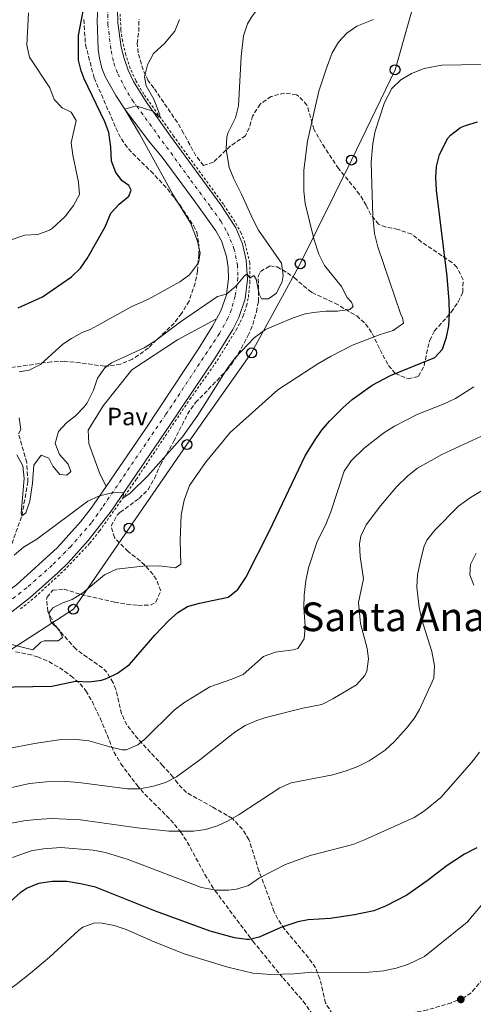
# Model space of a CAD drawing. Units: metres. Extents: x 645264 to 648728, y 4716073 to 4718459.
# Drawn here: x 645976 to 646158, y 4716282 to 4716677 of the extents above; entities that cross this region are included whole.
import ezdxf
from ezdxf.enums import TextEntityAlignment as Align

# ---------------------------------------------------------------- set-up
doc = ezdxf.new("R2010")
doc.units = ezdxf.units.M
doc.header["$MEASUREMENT"] = 0
for name, pattern in [('DGN Style 2', [1.739922, 1.043953, -0.695969]), ('DGN Style 3', [2.435891, 1.739922, -0.695969]), ('DGN Style 4', [2.785615, 1.391938, -0.695969, 0.00174, -0.695969])]:
    doc.linetypes.add(name, pattern=pattern)
for name, color, linetype, lineweight in [('Acueducto', 4, 'Continuous', 13), ('Barranco lineal', 142, 'DGN Style 3', 13), ('Carretera', 9, 'Continuous', 0), ('Caseta-cabaña', 1, 'Continuous', 0), ('Curva de nivel directora', 30, 'Continuous', 30), ('Curva de nivel intermedia', 30, 'Continuous', 0), ('Eje de carretera', 7, 'DGN Style 4', 0), ('Línea blanca (vial)', 7, 'Continuous', 13), ('Línea de cuneta (fondo)', 4, 'DGN Style 2', 0), ('Línea de pavimento', 1, 'Continuous', 0), ('Línea telefónica', 7, 'Continuous', 0), ('Pavimento', 7, 'Continuous', 0), ('Poste telefónico', 7, 'Continuous', 0), ('Punto acotado terreno (símbolo)', 7, 'Continuous', 0), ('Texto de Área (paraje) menor', 7, 'Continuous', 0), ('Zona arbolada', 92, 'DGN Style 3', 0)]:
    doc.layers.add(name, color=color, linetype=linetype, lineweight=lineweight)
doc.styles.add('Style-Arial', font='arial.ttf')

# ---------------------------------------------------------------- blocks, each defined once
blk = doc.blocks.new('5PATER')
at = {"layer": 'Acueducto', "linetype": 'Continuous', "lineweight": 0}
h = blk.add_hatch(color=51, dxfattribs=at)
edge = h.paths.add_edge_path()
edge.add_ellipse((0, 0), major_axis=(-0.11, -0.111), ratio=0.999422, start_angle=0, end_angle=360)
blk = doc.blocks.new('5PTT')
at = {"layer": 'Caseta-cabaña', "color": 7, "linetype": 'Continuous', "lineweight": 30}
blk.add_circle((0, 0), 0.2, dxfattribs=at)
blk = doc.blocks.new('*U9')
at = {"layer": 'Carretera', "color": 9, "linetype": 'Continuous', "lineweight": 0}
for points in [[(645975.15, 4716450.47, 542.6), (645991.65, 4716465.45, 541.4), (646000.84, 4716475.76, 540.66), (646005.07, 4716481.19, 540.3), (646011.08, 4716489.96, 539.28), (646027.05, 4716513.24, 538.37), (646048.13, 4716545.09, 536.34), (646053.78, 4716554.21, 535.61), (646055.4, 4716557.18, 536.48), (646057.15, 4716560.41, 535.33), (646059.32, 4716566.79, 535.03), (646060.2, 4716573.36, 534.44), (646060.08, 4716577.78, 534.08), (646059.4, 4716582.15, 533.78), (646057.35, 4716588.46, 533.4), (646055.09, 4716592.49, 533.13), (646047.06, 4716603.76, 532.21), (646033.54, 4716622, 530.92), (646028.11, 4716628.67, 530.55), (646018.58, 4716641.37, 530), (646014.92, 4716646.82, 529.63), (646010.76, 4716654.37, 529.35), (646009.41, 4716657.78, 529.12), (646008.48, 4716661.8, 528.98), (646007.96, 4716665.21, 528.74), (646007.49, 4716677.07, 528.23), (646008.26, 4716691.63, 527.39)], [(646015.63, 4716681.51, 527.42), (646015.82, 4716676.02, 527.51), (646017.12, 4716666.19, 528.12), (646018.31, 4716661.61, 528.35), (646019.94, 4716656.93, 528.54), (646022.05, 4716652.4, 528.91), (646027.15, 4716644.31, 529.75), (646036.87, 4716630.55, 530.67), (646057.15, 4716602.91, 533.06), (646063.1, 4716593.64, 533.83), (646065.75, 4716587.29, 534.29), (646067.33, 4716580.76, 534.7), (646067.78, 4716572.96, 535.12), (646066.87, 4716565.2, 535.59), (646064.33, 4716557.68, 536), (646061.88, 4716552.92, 536.09), (646054.8, 4716541.54, 536.69), (646036.67, 4716514.55, 538.16), (646013.08, 4716480.05, 540.51), (646003.95, 4716468.21, 541.24), (645995.88, 4716459.33, 541.89), (645991.68, 4716455.19, 542.25), (645980.63, 4716445.37, 542.9), (645969.49, 4716436.66, 543.63)]]:
    blk.add_polyline3d(points, dxfattribs=at)

msp = doc.modelspace()

# ---------------------------------------------------------------- linework, layer by layer
at = {"layer": 'Barranco lineal', "color": 142, "linetype": 'DGN Style 3', "lineweight": 13}
msp.add_polyline3d([(645969.22, 4716455.48, 540), (645977.28, 4716478.19, 535), (645979.72, 4716491.78, 533.62), (645979.28, 4716499.5, 531.78), (645975.98, 4716511.1, 530)], dxfattribs=at)
at = {"layer": 'Curva de nivel directora', "color": 30, "linetype": 'Continuous', "lineweight": 30, "flags": 128}
for points, elevation in [([(645975.84, 4716561.64), (645985.55, 4716566.01), (645997.25, 4716573.99), (646000.8, 4716577.54), (646003.5, 4716581.43), (646010.75, 4716594.15), (646013.03, 4716599.55), (646016.38, 4716603.26), (646020.18, 4716606.43), (646021.18, 4716608.76), (646020.21, 4716610.72), (646017.5, 4716612.51), (646015.05, 4716615.92), (646013.29, 4716620.5), (646012.97, 4716626.05), (646012.18, 4716631.93), (646010.56, 4716636.28), (646002.32, 4716653.55), (646001.03, 4716656.71), (645999.98, 4716660.98), (646000.02, 4716670.82), (646003.09, 4716687.1)], 525), ([(646039.82, 4716439.39), (646043.72, 4716441.7), (646048.51, 4716443.14), (646060.04, 4716445.52), (646063.97, 4716448.61), (646067.18, 4716453.34), (646076.6, 4716472.12), (646090.97, 4716502.23), (646094.62, 4716508.26), (646097.49, 4716512.35), (646100.7, 4716516.17), (646105.99, 4716521.51), (646109.75, 4716524.8), (646117.87, 4716530.63), (646125.21, 4716534.5), (646142.9, 4716541.63), (646146.06, 4716545.07), (646147.61, 4716549.82), (646148.56, 4716554.33), (646148.84, 4716559.33), (646148.69, 4716564.22), (646147.89, 4716574.19), (646143.62, 4716608.87), (646143.34, 4716613.86), (646143.57, 4716618.28), (646144.82, 4716623.1), (646148.16, 4716629.63), (646149.23, 4716630.89), (646153.24, 4716633.92), (646155.29, 4716634.83), (646160.08, 4716636.28)], 550), ([(645966.42, 4716409.4), (645989.38, 4716409.83), (645998.87, 4716411.76), (646004.24, 4716411.56), (646009.18, 4716412.22), (646011.19, 4716412.79), (646015.68, 4716414.96), (646020.51, 4716418.53), (646030.61, 4716430.3), (646036.08, 4716436.03), (646039.82, 4716439.39)], 550), ([(646159.73, 4716344.95), (646154.88, 4716342.34), (646147.88, 4716337.81), (646139.85, 4716331.65)], 575), ([(646139.85, 4716331.65), (646131.67, 4716325.9), (646123.15, 4716321.49), (646118.49, 4716319.68), (646110.75, 4716318.07), (646100.97, 4716316.6), (646092.18, 4716316), (646087.97, 4716315.25), (646081.12, 4716312.97), (646072.51, 4716309.03), (646068.52, 4716308.07), (646067.54, 4716308.13), (646062.64, 4716308.79), (646052.89, 4716311.52), (646030.85, 4716319.52), (646006.82, 4716329.07), (646000.85, 4716330.5), (645995.36, 4716331.36), (645989.4, 4716331.36), (645984.03, 4716330.57), (645979.39, 4716328.71), (645976.56, 4716326.86), (645971.89, 4716322.71)], 575)]:
    msp.add_lwpolyline(points, dxfattribs=dict(at, elevation=elevation))
at = {"layer": 'Curva de nivel intermedia', "color": 30, "linetype": 'Continuous', "lineweight": 0, "flags": 128}
for points, elevation in [([(646060.49, 4716617.95), (646059.24, 4716625.22), (646059.56, 4716630.19), (646059.99, 4716631.91), (646062.92, 4716637.79), (646064.25, 4716642.64), (646065.29, 4716662.5), (646066.2, 4716670.79), (646067.84, 4716675.5), (646069.39, 4716678.28), (646072.81, 4716682.85), (646076.3, 4716686.46), (646079.59, 4716688.88), (646084.12, 4716691.06), (646094.41, 4716694.41), (646100.76, 4716695.33), (646121.36, 4716697.39), (646132.76, 4716698.03), (646184, 4716695.77)], 535), ([(645971.44, 4716588.3), (645978.48, 4716590.8), (645983.75, 4716591.07), (645988.43, 4716592.8), (645989.56, 4716593.5), (645994.57, 4716598.1), (645997.94, 4716602.71), (646000.36, 4716607.13), (646000.02, 4716612.02), (645997.74, 4716622.81), (645997.04, 4716627.78), (645999.14, 4716636.81), (645997.11, 4716640.17), (645993.51, 4716641.81), (645990.31, 4716645.25), (645988.46, 4716649.91), (645980.41, 4716662.15), (645979.32, 4716667.04), (645980.01, 4716680.03)], 520), ([(645974.16, 4716462.33), (645977.92, 4716465.62), (645983.3, 4716468.72), (646003.78, 4716484.04), (646008.49, 4716486.17), (646013.46, 4716487.36), (646018.2, 4716487.54), (646017.8, 4716485.18), (646020.73, 4716487.2), (646027.83, 4716494.13), (646041.77, 4716509.87), (646047.83, 4716518.5), (646059.8, 4716537.33), (646062.79, 4716541.5), (646070.43, 4716549.59), (646074.99, 4716552.86), (646086.18, 4716557.64), (646090.94, 4716559.15), (646094.24, 4716559.78), (646099.22, 4716560.25), (646103.93, 4716560.2), (646108.87, 4716560.94), (646110.17, 4716562.13), (646109.57, 4716563.91), (646107.81, 4716565.72), (646105.54, 4716570.19), (646098.67, 4716578.63), (646096.43, 4716583.1), (646094.47, 4716589.3), (646090.87, 4716603.47), (646090.46, 4716608.44), (646090.44, 4716616.83), (646091.81, 4716628.53), (646096.46, 4716648.52), (646099.45, 4716657.78), (646101.8, 4716663.98), (646104.33, 4716668.26), (646107.62, 4716671.78), (646111.72, 4716674.68), (646118.31, 4716677.26)], 540), ([(646024.5, 4716631.38), (646018.58, 4716641.37), (646023.11, 4716642.65), (646029.79, 4716640.57), (646032.37, 4716638.11), (646032.64, 4716639.01), (646030.24, 4716645.33), (646027.1, 4716650.75), (646026.53, 4716654.32), (646027.71, 4716659.17), (646030.13, 4716663.61), (646034.48, 4716667.66), (646038.69, 4716672.62), (646040.59, 4716677.24)], 530), ([(646025.82, 4716457.96), (646032.37, 4716458), (646038.88, 4716457.25), (646041.07, 4716458.7), (646040.74, 4716468.25), (646041.2, 4716478.41), (646042.44, 4716484.42), (646044.54, 4716490.25), (646050.94, 4716499.5), (646060.82, 4716511.62), (646079.97, 4716528.65), (646096.01, 4716539.06), (646101.05, 4716542.1), (646109.97, 4716546.62), (646120.97, 4716550.96), (646126.27, 4716552.54), (646130.4, 4716555.45), (646130.01, 4716557.63), (646129.18, 4716559.36), (646120.03, 4716586.11), (646118.78, 4716591.41), (646118.02, 4716598.27), (646117.37, 4716620.06), (646118.02, 4716627.55), (646119.03, 4716632.45), (646122.81, 4716644.01), (646125.7, 4716649.56), (646129.31, 4716653.09), (646133.64, 4716655.63), (646138.66, 4716657.6), (646145.76, 4716658.97), (646169.44, 4716659.39)], 545), ([(645976.23, 4716535.86), (645980.27, 4716536.58), (645984.73, 4716538.88), (645993.77, 4716547.04), (645997.17, 4716549.3), (646001.54, 4716551.74), (646004.7, 4716552.94), (646009.13, 4716555.26), (646021.43, 4716562.1), (646028.06, 4716565.05), (646040.72, 4716572.07), (646044.54, 4716574.9), (646048.18, 4716579.66), (646048.79, 4716583.48), (646047.7, 4716588.33), (646044.91, 4716595.76), (646038.09, 4716606.65), (646024.5, 4716631.38)], 530), ([(645975.23, 4716502.55), (645977.73, 4716498.22), (645978.26, 4716493.16), (645976.98, 4716479.22), (645977.28, 4716478.19), (645978.86, 4716479.35), (645980.51, 4716484.08), (645981.61, 4716491.25), (645982.16, 4716498.41), (645985.02, 4716502.5), (645988.05, 4716501.32), (645989.7, 4716498.05), (645992.48, 4716494.7), (645995.31, 4716494.46), (645996.98, 4716495.9), (645995.9, 4716498.8), (645992.36, 4716502.7), (645990.6, 4716507.2), (645992.04, 4716511.98), (645995.19, 4716515.46), (645998.82, 4716518.24), (646002.32, 4716521.81), (646003.55, 4716523.49), (646006.02, 4716528.51), (646007.64, 4716533.34), (646010.54, 4716537.53), (646013.29, 4716539.54), (646026.39, 4716545.57), (646030.6, 4716548.26), (646040.92, 4716555.95), (646055.74, 4716566.15), (646059.36, 4716567.12), (646063.27, 4716570.47), (646066.65, 4716574.46), (646067.65, 4716575.19), (646068.76, 4716573.48), (646070.34, 4716574.54), (646071.21, 4716573.04), (646072.43, 4716567.04), (646073.4, 4716565.17), (646076.22, 4716565.21), (646079.48, 4716567.51), (646081.71, 4716572.14), (646082.11, 4716574.52), (646081.45, 4716579.49), (646072.15, 4716592.73), (646069.89, 4716597.2), (646065.44, 4716607.23), (646062.34, 4716613.3), (646060.49, 4716617.95)], 535), ([(646091.2, 4716452.05), (646092.32, 4716457.29), (646095.66, 4716467.42), (646099.4, 4716475.04), (646101.27, 4716479.68), (646106.63, 4716496), (646109.38, 4716500.18), (646114.54, 4716505.3), (646122.49, 4716511.4), (646126.7, 4716514.08), (646136.19, 4716518.89), (646146.67, 4716523.09), (646151.17, 4716525.24), (646158.62, 4716529.95)], 555), ([(645975.98, 4716511.1), (645976.85, 4716512.71), (645976.27, 4716517.41)], 530), ([(646115.62, 4716415.76), (646116.29, 4716420.78), (646115.77, 4716424.9), (646113.08, 4716434.93), (646112.3, 4716443.39), (646114.33, 4716452.84), (646112.97, 4716461.86), (646112.77, 4716466.86), (646113.23, 4716469.96), (646115.38, 4716474.48), (646121.15, 4716482.13), (646127.72, 4716489.85), (646132.08, 4716494.24), (646136.02, 4716497.32), (646145.7, 4716502.7), (646161.42, 4716509.92)], 560), ([(646107.44, 4716375.82), (646112.11, 4716377.6), (646116.61, 4716379.76), (646123.08, 4716384.14), (646126.7, 4716387.58), (646131.55, 4716392.87), (646134.66, 4716396.79), (646136.74, 4716400.35), (646142.48, 4716412.96), (646142.8, 4716417.96), (646141.77, 4716423.72), (646137.72, 4716436.43), (646136.7, 4716441.4), (646135.69, 4716449.44), (646135.99, 4716454.42), (646137.26, 4716460.74), (646138.63, 4716465.98), (646139.79, 4716468.42), (646142.89, 4716472.39), (646152.4, 4716481.98), (646157.24, 4716485.53), (646185.15, 4716502.32)], 565), ([(646158.55, 4716450.34), (646156.98, 4716454.41), (646157.29, 4716458.65), (646159.55, 4716463.11)], 570), ([(645973.07, 4716426.56), (645981.69, 4716424.36), (645984.84, 4716427.37), (645986.25, 4716428), (645991.8, 4716427.99), (645993.57, 4716429.24), (645992.35, 4716432.23), (645988.92, 4716435.53), (645988.11, 4716439.09), (645989.77, 4716441.23), (645993.79, 4716443.27), (645997.49, 4716444.55), (646001.74, 4716447.2), (646010.48, 4716454.44), (646015.25, 4716456.72), (646025.82, 4716457.96)], 545), ([(645960.04, 4716382.43), (645982.33, 4716386.75), (645993.01, 4716388.38), (645998.01, 4716388.47), (646004.09, 4716387.87), (646012.59, 4716385.37), (646017.51, 4716384.26), (646019.19, 4716384.19), (646023.76, 4716386.24), (646026.76, 4716388.63), (646038.36, 4716400.1), (646042.32, 4716403.14), (646052.69, 4716409.54), (646061.48, 4716412.54), (646066.1, 4716414.45), (646074.2, 4716421.72), (646078.9, 4716423.38), (646086.18, 4716424.38), (646087.94, 4716424.93), (646090.47, 4716428.78), (646090.93, 4716433.76), (646090.39, 4716441.3), (646090.47, 4716446.3), (646091.2, 4716452.05)], 555), ([(645968.54, 4716368.1), (645980.34, 4716370.75), (645987.1, 4716371.36), (645995.1, 4716371.54), (646000.08, 4716371.17), (646019.62, 4716368.51), (646024.59, 4716368.51), (646030.05, 4716369.6), (646034.88, 4716371.14), (646039.36, 4716373.33), (646048.64, 4716380.17), (646062.69, 4716391.26), (646066.93, 4716393.98), (646071.51, 4716396.06), (646075.13, 4716397.19), (646090.04, 4716400.98), (646097.55, 4716402.41), (646102.01, 4716404.67), (646111.47, 4716410.33), (646114.87, 4716414.04), (646115.62, 4716415.76)], 560), ([(645981.07, 4716343.66), (645986, 4716344.51), (645992.93, 4716345.02), (646005.93, 4716343.93), (646010.84, 4716343.01), (646019.93, 4716340.21), (646049.36, 4716329.03), (646055.21, 4716327.89), (646060.21, 4716327.88), (646063.4, 4716328.29), (646068.19, 4716329.72), (646072.56, 4716332.85), (646083.07, 4716338.18), (646092.94, 4716341.76), (646110.02, 4716346.3), (646114.69, 4716348.1), (646134.63, 4716357.01), (646138.82, 4716359.72), (646145.35, 4716365.16), (646157.84, 4716379.29), (646160.84, 4716383.28)], 570), ([(645973.2, 4716354.75), (645978.12, 4716355.72), (645983.08, 4716356.32), (645989.28, 4716356.61), (646000.86, 4716356.19), (646023.69, 4716352.94), (646036.23, 4716351.62), (646046.12, 4716351.58), (646051.01, 4716352.31), (646055.82, 4716353.73), (646060.09, 4716355.74), (646064.39, 4716358.29), (646080.8, 4716369.03), (646085.37, 4716371.01), (646102, 4716374.24), (646107.44, 4716375.82)], 565), ([(645973.58, 4716341.05), (645981.07, 4716343.66)], 570), ([(646069.96, 4716294.62), (646077.22, 4716294.09), (646086.54, 4716294.29), (646093.59, 4716295.06), (646113.55, 4716294.69), (646122.53, 4716295.57), (646127.42, 4716296.61), (646132.44, 4716298.24), (646138.83, 4716301.23), (646155.86, 4716315.08), (646161.69, 4716321.85)], 580), ([(645925.92, 4716261.82), (645968.01, 4716285.11), (645975.07, 4716289.99), (645980.8, 4716294.63), (645988.33, 4716301.05), (645999.98, 4716311.77), (646001.71, 4716313.02), (646006.57, 4716314.77), (646009.5, 4716314.73), (646014.36, 4716313.76), (646019.14, 4716312.14), (646030.33, 4716307.12), (646042.73, 4716302.22), (646059.92, 4716296.97), (646069.96, 4716294.62)], 580)]:
    msp.add_lwpolyline(points, dxfattribs=dict(at, elevation=elevation))
at = {"layer": 'Eje de carretera', "color": 7, "linetype": 'DGN Style 4', "lineweight": 0}
msp.add_polyline3d([(646011.83, 4716685.17, 527.5), (646011.79, 4716675.43, 527.94), (646013.05, 4716664.78, 528.47), (646014.14, 4716659.92, 528.71), (646015.82, 4716655.56, 528.92), (646018.32, 4716650.4, 529.2), (646021.67, 4716644.84, 529.77), (646045.11, 4716612.76, 531.81), (646053.01, 4716602.06, 532.74), (646057.12, 4716596.34, 533.22), (646059.82, 4716591.73, 533.57), (646062.36, 4716585.46, 533.99), (646063.78, 4716578.84, 534.42), (646063.96, 4716573.61, 534.8), (646062.86, 4716566.25, 535.27), (646061.32, 4716560.88, 535.56), (646059.95, 4716557.42, 535.7), (646056.54, 4716551.26, 535.98), (646035.09, 4716518.92, 537.94), (646009.52, 4716481.39, 540.36), (646005.18, 4716475.34, 540.74), (645996.91, 4716465.81, 541.39), (645989.51, 4716458.34, 541.98), (645979.24, 4716449.24, 542.65), (645968.95, 4716441.24, 543.36)], dxfattribs=at)
at = {"layer": 'Línea blanca (vial)', "color": 7, "linetype": 'Continuous', "lineweight": 13}
for points in [[(646008.26, 4716691.63, 527.39), (646007.49, 4716677.07, 528.23), (646007.96, 4716665.21, 528.74), (646008.48, 4716661.8, 528.98), (646009.41, 4716657.78, 529.12), (646010.76, 4716654.37, 529.35), (646014.92, 4716646.82, 529.63), (646018.58, 4716641.37, 530), (646028.11, 4716628.67, 530.55), (646033.54, 4716622, 530.92), (646047.06, 4716603.76, 532.21), (646055.09, 4716592.49, 533.13), (646057.35, 4716588.46, 533.4), (646059.4, 4716582.15, 533.78), (646060.08, 4716577.78, 534.08), (646060.2, 4716573.36, 534.44), (646059.32, 4716566.79, 535.03), (646057.15, 4716560.41, 535.33), (646055.4, 4716557.18, 535.48)], [(646015.63, 4716681.51, 527.42), (646015.82, 4716676.02, 527.51), (646017.12, 4716666.19, 528.12), (646018.31, 4716661.61, 528.35), (646019.94, 4716656.93, 528.54), (646022.05, 4716652.4, 528.91), (646027.15, 4716644.31, 529.75), (646036.87, 4716630.55, 530.67), (646057.15, 4716602.91, 533.06), (646063.1, 4716593.64, 533.83), (646065.75, 4716587.29, 534.29), (646067.33, 4716580.76, 534.7), (646067.78, 4716572.96, 535.12), (646066.87, 4716565.2, 535.59), (646064.33, 4716557.68, 536), (646061.88, 4716552.92, 536.09), (646054.8, 4716541.54, 536.69), (646036.67, 4716514.55, 538.16), (646013.08, 4716480.05, 540.51), (646003.95, 4716468.21, 541.24), (645995.88, 4716459.33, 541.89), (645991.68, 4716455.19, 542.25), (645980.63, 4716445.37, 542.9), (645969.49, 4716436.66, 543.63)], [(646055.4, 4716557.18, 535.48), (646053.78, 4716554.21, 535.61), (646048.13, 4716545.09, 536.34), (646027.05, 4716513.24, 538.37), (646011.08, 4716489.96, 539.77)], [(646011.08, 4716489.96, 539.77), (646005.07, 4716481.19, 540.3), (646000.84, 4716475.76, 540.66), (645991.65, 4716465.45, 541.4), (645975.15, 4716450.47, 542.6), (645959.44, 4716439.03, 543.79), (645923.88, 4716415.11, 545.81), (645862.63, 4716375.59, 549.95), (645849.37, 4716367.83, 550.96), (645836.99, 4716361.44, 551.6), (645822.95, 4716355.36, 552.62), (645816.71, 4716352.95, 552.89), (645800.92, 4716348.71, 553.76), (645787.56, 4716346.05, 554.36), (645769.73, 4716343.53, 555.37), (645751.26, 4716341.36, 556.57), (645724.75, 4716338.92, 557.95), (645714.51, 4716339.22, 558.59), (645700.32, 4716340.7, 559.42), (645663.33, 4716346.55, 561.07), (645657.05, 4716347.36, 561.53), (645650.59, 4716347.75, 562.08), (645646.61, 4716347.61, 562.28)]]:
    msp.add_polyline3d(points, dxfattribs=at)
at = {"layer": 'Línea de cuneta (fondo)', "color": 4, "linetype": 'DGN Style 2', "lineweight": 0}
msp.add_polyline3d([(645976.8, 4716440.81, 543.14), (645982.57, 4716445.54, 542.41), (645994.18, 4716456.16, 541.99), (646004.57, 4716467.14, 541.3), (646008.44, 4716472.05, 540.93), (646023.23, 4716492.8, 539.46), (646044.68, 4716524.9, 537.3), (646055.62, 4716540.44, 536.43), (646063.29, 4716552.78, 536.02), (646066.1, 4716558.4, 535.79), (646067.48, 4716562.64, 535.65), (646068.16, 4716565.94, 535.33), (646068.75, 4716571.78, 535.1), (646068.78, 4716579.59, 534.64), (646066.78, 4716587.66, 534.04), (646065.26, 4716591.59, 534.04), (646062.7, 4716596.25, 533.63), (646058.15, 4716603.14, 533.07), (646038.15, 4716630.54, 530.45), (646026.2, 4716647.34, 529.47), (646022.97, 4716652.86, 528.72), (646020.79, 4716657.69, 528.35), (646018.97, 4716663.12, 528.12), (646017.65, 4716668.68, 527.84), (646017.03, 4716673.26, 527.46), (646016.68, 4716679.41, 527.32)], dxfattribs=at)
at = {"layer": 'Línea de pavimento', "color": 1, "linetype": 'Continuous', "lineweight": 0}
msp.add_polyline3d([(646055.4, 4716557.18, 536.48), (646039.74, 4716548.75, 535.96), (646021.34, 4716536.69, 535.76), (646009.89, 4716522.22, 535.77), (646003.86, 4716512.57, 536.06), (646004.16, 4716507.14, 536.8), (646008.38, 4716495.38, 538.37), (646011.08, 4716489.96, 539.28)], dxfattribs=at)
at = {"layer": 'Línea telefónica', "color": 7, "linetype": 'Continuous', "lineweight": 0}
msp.add_polyline3d([(645549.98, 4716078.03, 561.3), (645552.17, 4716082.94, 561.44), (645561.59, 4716122.51, 572.47), (645570.29, 4716161.28, 574.75), (645579.34, 4716199.91, 575.31), (645586.58, 4716236.42, 574.96), (645597.41, 4716277.64, 572.6), (645637.24, 4716315.36, 568.59), (645685.93, 4716318.33, 569.23), (645735.1, 4716320.14, 563.13), (645778.24, 4716321.34, 562.97), (645827.72, 4716338.54, 556.56), (645867.42, 4716354.78, 553.45), (645908.75, 4716382.54, 551.03), (645951.28, 4716410.6, 548.48), (645997.96, 4716440.62, 545.57), (646020.28, 4716473.21, 541.65), (646043.51, 4716506.7, 541.2), (646069.46, 4716543.51, 540.81), (646088.97, 4716579.27, 537.42), (646109.48, 4716620.91, 543.5), (646126.98, 4716657.12, 544.13), (646136.28, 4716689.81, 537.28)], dxfattribs=at)
at = {"layer": 'Zona arbolada', "color": 92, "linetype": 'DGN Style 3', "lineweight": 0}
for points in [[(646002.12, 4716677.27, 528.84), (646002.81, 4716667.25, 528.89), (646006.28, 4716653.87, 528.89), (646016.03, 4716631.5, 529.26), (646018.53, 4716627.24, 529.59), (646021.76, 4716623.48, 530.27), (646028.98, 4716616.46, 531.75), (646035.72, 4716609.3, 532.25), (646040.61, 4716602.88, 533.74), (646046.1, 4716594.58, 534.49), (646047.49, 4716591.93, 535.23), (646048.25, 4716586.96, 535.53), (646048.22, 4716582.97, 535.61), (646047.76, 4716576.46, 535.61), (646046.85, 4716571.55, 535.61), (646044.36, 4716564.33, 535.61), (646041.39, 4716559.33, 536.1), (646038.39, 4716555.48, 537.1), (646028.05, 4716545.55, 540.08), (646024.07, 4716542.54, 539.72), (646021.64, 4716541.04, 539.71), (646016.87, 4716539.04, 539.23), (646012.04, 4716538.13, 538.5), (646010.42, 4716538.17, 538.22), (646000.71, 4716539.53, 536.24), (645994.38, 4716540.17, 535.25), (645989.16, 4716539.94, 534.95), (645972.22, 4716537.5, 534.49)], [(646002.12, 4716677.27, 528.84), (646002.81, 4716667.25, 528.89), (646006.28, 4716653.87, 528.89), (646016.03, 4716631.5, 529.26), (646018.53, 4716627.24, 529.59), (646021.76, 4716623.48, 530.27), (646028.98, 4716616.46, 531.75), (646035.72, 4716609.3, 532.25), (646040.61, 4716602.88, 533.74), (646046.1, 4716594.58, 534.49), (646047.49, 4716591.93, 535.23), (646048.25, 4716586.96, 535.53), (646048.22, 4716582.97, 535.61), (646047.76, 4716576.46, 535.61), (646046.85, 4716571.55, 535.61), (646044.36, 4716564.33, 535.61), (646041.39, 4716559.33, 536.1), (646038.39, 4716555.48, 537.1), (646028.05, 4716545.55, 540.08), (646024.07, 4716542.54, 539.72), (646021.64, 4716541.04, 539.71), (646016.87, 4716539.04, 539.23), (646012.04, 4716538.13, 538.5), (646010.42, 4716538.17, 538.22), (646000.71, 4716539.53, 536.24), (645994.38, 4716540.17, 535.25), (645989.16, 4716539.94, 534.95), (645972.22, 4716537.5, 534.49)], [(646101.96, 4716278.2, 586.47), (646099.07, 4716282.61, 585.96), (646096.82, 4716292.38, 584.76), (646095.1, 4716296.74, 584.08), (646092.27, 4716300.71, 583.3), (646082.65, 4716312.24, 580.55), (646079.96, 4716316.29, 579.51), (646078.48, 4716319.28, 578.74), (646072.41, 4716335.67, 573.59), (646068.36, 4716348.23, 571.39), (646065.79, 4716352.36, 570.26), (646061.73, 4716356.68, 569.43), (646053.89, 4716361.22, 568.22), (646043.32, 4716367.07, 566.61), (646039.86, 4716370.72, 565.98), (646037.96, 4716373.3, 565.5), (646033.85, 4716377.85, 561.83), (646023.89, 4716388.56, 559.28), (646019.39, 4716394.21, 558.15), (646017.32, 4716398.67, 557.4), (646015.01, 4716408.4, 555.9), (646013.87, 4716411.17, 555.39), (646011.36, 4716415.44, 554.3), (646009.64, 4716417.13, 553.74), (646003.46, 4716421.38, 552.27), (645998.89, 4716424.7, 550.79), (645991.8, 4716432.68, 549.24), (645990.56, 4716434.28, 548.96), (645987.75, 4716439.7, 547.66), (645987.19, 4716444.63, 546.86), (645987.38, 4716445.43, 546.75), (645989.7, 4716448.29, 546.57), (645994.21, 4716448.73, 546.93), (646001.02, 4716446.57, 548.59), (646014.44, 4716443.48, 548.77), (646019.39, 4716442.68, 548.81), (646023.96, 4716442.2, 548.77), (646028.86, 4716442.25, 548.23), (646031.01, 4716443.53, 547.85), (646033.03, 4716448.05, 546.96), (646031.23, 4716452.65, 546.16), (646029.9, 4716454.62, 545.83), (646026.57, 4716458.35, 545.08), (646024.74, 4716460.01, 544.73), (646019.88, 4716463.8, 544.73), (646014.43, 4716469.37, 544.18), (646013.05, 4716474.05, 543.81), (646015.51, 4716478.34, 543.52), (646016.73, 4716479.57, 543.44), (646024.37, 4716485.13, 543.26), (646027.91, 4716488.66, 543.62), (646030.46, 4716493.12, 543.62), (646032.84, 4716498.54, 543.62), (646038.25, 4716508.04, 543.99), (646043.74, 4716518.94, 543.81), (646046.97, 4716523.6, 543.62), (646059.5, 4716536.57, 542.98), (646061.43, 4716538.97, 542.7), (646064.12, 4716543.13, 542.02), (646067.99, 4716550.41, 540.25), (646069.93, 4716554.88, 539.09), (646071.35, 4716559.99, 538.37), (646072.18, 4716564.17, 538.11), (646072.14, 4716574.17, 537.95), (646073.04, 4716576.13, 537.91), (646076.77, 4716578.46, 537.91), (646079.69, 4716578.03, 539.21), (646083.81, 4716575.62, 540.76), (646086.54, 4716573.71, 541.6), (646090.27, 4716570.4, 542.37), (646093.69, 4716567.69, 542.7), (646102.88, 4716563.49, 542.89), (646111.62, 4716558.35, 543.44), (646115.18, 4716555.18, 544.47), (646117.84, 4716551.28, 546.41), (646122.05, 4716542.6, 551.08), (646124.39, 4716538.48, 552.77), (646127.11, 4716535.23, 553.37), (646132.22, 4716533.05, 553.27), (646136.45, 4716534.13, 553.19), (646138.6, 4716538.36, 553.19), (646140.89, 4716548.59, 553.2), (646142.78, 4716552.31, 553.19), (646149.54, 4716559.84, 553), (646152.32, 4716564.05, 552.82), (646154.22, 4716567.92, 552.45), (646154.26, 4716572.87, 551.64), (646151.76, 4716577.9, 550.5), (646149.81, 4716579.81, 550.06), (646137.55, 4716588.01, 549.32), (646133.68, 4716591.19, 549.2), (646128.25, 4716593.05, 548.59), (646123.34, 4716594.03, 548.03), (646120.4, 4716595.2, 547.66), (646117.32, 4716598.98, 546.76), (646115.39, 4716602.75, 546.01), (646112.79, 4716607.13, 545.46), (646104.35, 4716617.46, 544.18), (646098.77, 4716625.74, 543.28), (646094.42, 4716633.23, 542.52), (646091.64, 4716642.98, 541.79), (646088.32, 4716646.6, 540.34), (646087.44, 4716647.06, 540.13), (646082.64, 4716647.76, 539.87), (646077.32, 4716646.43, 539.91), (646072.85, 4716643.35, 539.65), (646069.87, 4716638.52, 538.84), (646068.44, 4716633.73, 538.19), (646066.97, 4716630.66, 537.74), (646060.91, 4716626.53, 536.27), (646054.13, 4716620.03, 535.53), (646050.19, 4716618.74, 534.98), (646047.06, 4716622.63, 534.98), (646042.16, 4716631.69, 535.38), (646039.69, 4716636.01, 535.25), (646030.23, 4716649.79, 532.57), (646027.98, 4716652.66, 532.39), (646025.89, 4716657.08, 531.49), (646023.94, 4716663.88, 530.75), (646023.52, 4716667.63, 530.52), (646024.19, 4716672.47, 530.33), (646024.29, 4716677.47, 530.47)], [(646047.06, 4716622.63, 534.98), (646042.16, 4716631.69, 535.38), (646039.69, 4716636.01, 535.25), (646030.23, 4716649.79, 532.57), (646027.98, 4716652.66, 532.39), (646025.89, 4716657.08, 531.49), (646023.94, 4716663.88, 530.75), (646023.52, 4716667.63, 530.52), (646024.19, 4716672.47, 530.33), (646024.29, 4716677.47, 530.47)], [(646053.89, 4716361.22, 568.22), (646043.32, 4716367.07, 566.61), (646039.86, 4716370.72, 565.98), (646037.96, 4716373.3, 565.5), (646033.85, 4716377.85, 561.83), (646023.89, 4716388.56, 559.28), (646019.39, 4716394.21, 558.15), (646017.32, 4716398.67, 557.4), (646015.01, 4716408.4, 555.9), (646013.87, 4716411.17, 555.39), (646011.36, 4716415.44, 554.3), (646009.64, 4716417.13, 553.74), (646003.46, 4716421.38, 552.27), (645998.89, 4716424.7, 550.79), (645991.8, 4716432.68, 549.24), (645990.56, 4716434.28, 548.96), (645987.75, 4716439.7, 547.66), (645987.19, 4716444.63, 546.86), (645987.38, 4716445.43, 546.75), (645989.7, 4716448.29, 546.57), (645994.21, 4716448.73, 546.93), (646001.02, 4716446.57, 548.59), (646014.44, 4716443.48, 548.77), (646019.39, 4716442.68, 548.81), (646023.96, 4716442.2, 548.77), (646028.86, 4716442.25, 548.23), (646031.01, 4716443.53, 547.85), (646033.03, 4716448.05, 546.96), (646031.23, 4716452.65, 546.16), (646029.9, 4716454.62, 545.83), (646026.57, 4716458.35, 545.08), (646024.74, 4716460.01, 544.73), (646019.88, 4716463.8, 544.73), (646014.43, 4716469.37, 544.18), (646013.05, 4716474.05, 543.81), (646015.51, 4716478.34, 543.52), (646016.73, 4716479.57, 543.44), (646024.37, 4716485.13, 543.26), (646027.91, 4716488.66, 543.62), (646030.46, 4716493.12, 543.62), (646032.84, 4716498.54, 543.62), (646038.25, 4716508.04, 543.99), (646043.74, 4716518.94, 543.81), (646046.97, 4716523.6, 543.62), (646059.5, 4716536.57, 542.98), (646061.43, 4716538.97, 542.7), (646064.12, 4716543.13, 542.02), (646067.99, 4716550.41, 540.25), (646069.93, 4716554.88, 539.09), (646071.35, 4716559.99, 538.37), (646072.18, 4716564.17, 538.11), (646072.14, 4716574.17, 537.95), (646073.04, 4716576.13, 537.91), (646076.77, 4716578.46, 537.91), (646079.69, 4716578.03, 539.21), (646083.81, 4716575.62, 540.76), (646086.54, 4716573.71, 541.6), (646090.27, 4716570.4, 542.37), (646093.69, 4716567.69, 542.7), (646102.88, 4716563.49, 542.89), (646111.62, 4716558.35, 543.44), (646115.18, 4716555.18, 544.47), (646117.84, 4716551.28, 546.41), (646122.05, 4716542.6, 551.08), (646124.39, 4716538.48, 552.77), (646127.11, 4716535.23, 553.37), (646132.22, 4716533.05, 553.27), (646136.45, 4716534.13, 553.19), (646138.6, 4716538.36, 553.19), (646140.89, 4716548.59, 553.2), (646142.78, 4716552.31, 553.19), (646149.54, 4716559.84, 553), (646152.32, 4716564.05, 552.82), (646154.22, 4716567.92, 552.45), (646154.26, 4716572.87, 551.64), (646151.76, 4716577.9, 550.5), (646149.81, 4716579.81, 550.06), (646137.55, 4716588.01, 549.32), (646133.68, 4716591.19, 549.2), (646128.25, 4716593.05, 548.59), (646123.34, 4716594.03, 548.03), (646120.4, 4716595.2, 547.66), (646117.32, 4716598.98, 546.76), (646115.39, 4716602.75, 546.01), (646112.79, 4716607.13, 545.46), (646104.35, 4716617.46, 544.18), (646098.77, 4716625.74, 543.28), (646094.42, 4716633.23, 542.52), (646091.64, 4716642.98, 541.79), (646088.32, 4716646.6, 540.34), (646087.44, 4716647.06, 540.13), (646082.64, 4716647.76, 539.87), (646077.32, 4716646.43, 539.91), (646072.85, 4716643.35, 539.65), (646069.87, 4716638.52, 538.84), (646068.44, 4716633.73, 538.19), (646066.97, 4716630.66, 537.74), (646060.91, 4716626.53, 536.27), (646054.13, 4716620.03, 535.53), (646050.19, 4716618.74, 534.98), (646047.06, 4716622.63, 534.98)], [(645974.8, 4716423.6, 549.1), (645979.71, 4716422.65, 548.87), (645983.56, 4716421.52, 549.08), (645988.14, 4716419.61, 549.84), (645992.4, 4716417.15, 550.65), (645996.99, 4716413.95, 551.46), (646000.7, 4716410.68, 552.18), (646002.96, 4716407.87, 552.76), (646005.44, 4716403.7, 553.93), (646008.68, 4716396.94, 556.07), (646014.25, 4716383.38, 559.24), (646017.02, 4716378.6, 560.37), (646023.38, 4716370.13, 562.5), (646026.62, 4716366.45, 563.56), (646036.98, 4716356.08, 566.85), (646040.98, 4716351.28, 568.2), (646043.66, 4716347.19, 569.21), (646050.67, 4716334.24, 572.16), (646054.79, 4716327.66, 573.72), (646069.96, 4716307.45, 579.05), (646082.04, 4716292.65, 584.75), (646090.16, 4716283.37, 587.08), (646093.69, 4716278.36, 588.07)], [(645974.8, 4716423.6, 549.1), (645979.71, 4716422.65, 548.87), (645983.56, 4716421.52, 549.08), (645988.14, 4716419.61, 549.84), (645992.4, 4716417.15, 550.65), (645996.99, 4716413.95, 551.46), (646000.7, 4716410.68, 552.18), (646002.96, 4716407.87, 552.76), (646005.44, 4716403.7, 553.93), (646008.68, 4716396.94, 556.07), (646014.25, 4716383.38, 559.24), (646017.02, 4716378.6, 560.37), (646023.38, 4716370.13, 562.5), (646026.62, 4716366.45, 563.56)], [(646026.62, 4716366.45, 563.56), (646036.98, 4716356.08, 566.85), (646040.98, 4716351.28, 568.2), (646043.66, 4716347.19, 569.21), (646050.67, 4716334.24, 572.16), (646054.79, 4716327.66, 573.72), (646069.96, 4716307.45, 579.05), (646082.04, 4716292.65, 584.75), (646090.16, 4716283.37, 587.08), (646093.69, 4716278.36, 588.07)], [(646164.68, 4716296.55, 583.84), (646162.29, 4716292.27, 583.59), (646157.47, 4716286.76, 583.54), (646154.31, 4716284.61, 583.71), (646149.57, 4716282.72, 584.04), (646140.01, 4716279.85, 584.84), (646118.57, 4716275.62, 586.65), (646111.15, 4716274.66, 587.02), (646106.28, 4716275.41, 586.87), (646101.96, 4716278.2, 586.47), (646099.07, 4716282.61, 585.96), (646096.82, 4716292.38, 584.76), (646095.1, 4716296.74, 584.08), (646092.27, 4716300.71, 583.3), (646082.65, 4716312.24, 580.55), (646079.96, 4716316.29, 579.51), (646078.48, 4716319.28, 578.74), (646072.41, 4716335.67, 573.59), (646068.36, 4716348.23, 571.39), (646065.79, 4716352.36, 570.26), (646061.73, 4716356.68, 569.43), (646053.89, 4716361.22, 568.22)], [(646162.29, 4716292.27, 583.59), (646157.47, 4716286.76, 583.54), (646154.31, 4716284.61, 583.71), (646149.57, 4716282.72, 584.04), (646140.01, 4716279.85, 584.84)]]:
    msp.add_polyline3d(points, dxfattribs=at)

# ---------------------------------------------------------------- block references
at = {"layer": 'Carretera', "color": 9, "linetype": 'Continuous', "lineweight": 0}
msp.add_blockref('*U9', (0, 0), dxfattribs=at)
at = {"layer": 'Poste telefónico', "color": 7, "linetype": 'Continuous', "lineweight": 0, "xscale": 10, "yscale": 10, "zscale": 10}
for p in [(646126.98, 4716657.12, 544.13), (646109.48, 4716620.91, 543.5), (646088.97, 4716579.27, 537.42), (646069.46, 4716543.51, 540.81), (646043.51, 4716506.7, 541.2), (646020.28, 4716473.21, 541.65), (645997.96, 4716440.62, 545.57)]:
    msp.add_blockref('5PTT', p, dxfattribs=at)
at = {"layer": 'Punto acotado terreno (símbolo)', "color": 7, "linetype": 'Continuous', "lineweight": 0, "xscale": 10, "yscale": 10, "zscale": 10}
msp.add_blockref('5PATER', (646153.36, 4716284.06, 581.56), dxfattribs=at)

# ---------------------------------------------------------------- texts
at = {"layer": 'Pavimento', "color": 7, "linetype": 'Continuous', "lineweight": 0, "style": 'Style-Arial'}
msp.add_text('Pav', height=7, dxfattribs=at).set_placement((646019.61, 4716517.99, 536.94), align=Align.MIDDLE_CENTER)
at = {"layer": 'Texto de Área (paraje) menor', "color": 7, "linetype": 'Continuous', "lineweight": 0, "style": 'Style-Arial'}
msp.add_text('Santa Ana', height=11.5, dxfattribs=at).set_placement((646126.22, 4716437.6, 559.41), align=Align.MIDDLE_CENTER)

doc.saveas('drawing.dxf')
